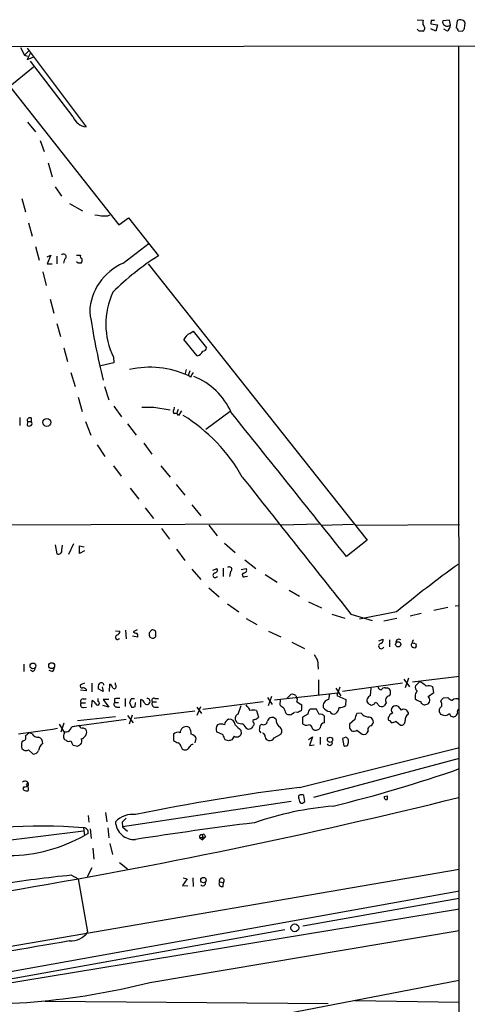
# Model space of a CAD drawing. Extents: x 12 to 1024, y 0 to 874.
# Drawn here: x 759 to 834, y 690 to 855 of the extents above; entities that cross this region are included whole.
import ezdxf

# ---------------------------------------------------------------- set-up
doc = ezdxf.new("R2010")
doc.units = 0
doc.header["$MEASUREMENT"] = 0
doc.layers.add('MAIN', color=5, linetype='CONTINUOUS')

msp = doc.modelspace()

# ---------------------------------------------------------------- linework, layer by layer
at = {"layer": 'MAIN'}
for p, q in [((825.8387, 854.71), (826.8547, 854.6253)), ((828.2093, 854.6253), (828.1247, 854.0327)), ((831.2573, 854.6253), (830.1567, 854.5407)), ((831.4267, 853.7787), (831.2573, 854.6253)), ((832.5273, 854.5407), (832.358, 853.3553)), ((826.1773, 852.7627), (825.8387, 853.1013)), ((828.1247, 854.0327), (829.2253, 853.8633)), ((828.9713, 852.7627), (828.1247, 853.186)), ((829.2253, 853.8633), (828.9713, 852.7627)), ((830.9187, 852.7627), (830.326, 853.1013)), ((831.1727, 853.694), (831.4267, 853.7787)), ((832.6967, 852.8473), (833.4587, 852.7627)), ((833.7973, 853.2707), (833.882, 854.1173)), ((1013.6293, 850.4767), (521.1233, 849.884)), ((759.3753, 850.0533), (760.0527, 848.7833)), ((760.476, 849.9687), (770.382, 836.7607)), ((832.7813, 850.2227), (832.866, 567.3513)), ((760.73, 849.4607), (760.0527, 848.7833)), ((760.0527, 848.7833), (760.5607, 848.614)), ((760.984, 849.0373), (760.476, 848.0213)), ((760.476, 848.0213), (761.492, 848.4447)), ((761.5767, 846.7513), (757.5973, 843.534)), ((768.1807, 838.454), (761.0687, 847.7673)), ((757.5973, 843.534), (775.8853, 820.3353)), ((760.5607, 837.5227), (761.9153, 835.914)), ((762.6773, 834.4747), (763.3547, 832.612)), ((764.032, 830.7493), (764.7093, 828.3787)), ((765.2173, 826.6853), (766.2333, 825.1613)), ((759.6293, 824.738), (760.222, 822.5367)), ((767.588, 823.8913), (769.7893, 822.706)), ((774.0227, 821.8593), (774.3613, 822.0287)), ((775.8853, 820.3353), (777.494, 821.5207)), ((777.494, 821.5207), (782.4893, 815.1707)), ((760.73, 820.674), (761.3227, 818.4727)), ((761.9153, 816.6947), (762.508, 814.4087)), ((776.5627, 813.9007), (780.9653, 817.2873)), ((763.8627, 815.0013), (764.4553, 815.2553)), ((764.4553, 815.2553), (763.8627, 813.816)), ((765.4713, 815.086), (765.4713, 813.816)), ((768.7733, 815.2553), (769.4507, 815.2553)), ((763.8627, 813.816), (764.7093, 813.816)), ((766.7413, 814.578), (766.572, 813.9007)), ((769.0273, 813.9007), (768.7733, 814.1547)), ((780.796, 813.816), (817.4567, 767.5033)), ((763.1007, 812.4613), (763.6933, 810.1753)), ((764.3707, 807.8893), (764.9633, 805.5187)), ((765.4713, 803.8253), (766.064, 801.624)), ((787.7387, 802.132), (788.3313, 802.5553)), ((788.3313, 802.5553), (790.5327, 799.7613)), ((789.0087, 798.4067), (786.7227, 801.116)), ((766.6567, 799.7613), (767.2493, 797.4753)), ((775.0387, 797.2213), (772.8373, 796.7133)), ((774.954, 798.1527), (775.0387, 797.2213)), ((767.842, 795.6127), (768.5193, 793.242)), ((787.146, 796.1207), (786.9767, 795.4433)), ((787.7387, 795.8667), (787.4847, 795.1047)), ((787.908, 794.8507), (787.4847, 795.1047)), ((773.43, 793.242), (774.192, 791.0407)), ((769.0273, 791.464), (769.7047, 789.0933)), ((775.0387, 789.94), (776.3087, 788.162)), ((781.7273, 789.7707), (784.4367, 789.3473)), ((785.114, 789.3473), (785.1987, 789.7707)), ((785.7913, 789.432), (785.5373, 788.67)), ((786.384, 789.178), (785.876, 788.416)), ((794.512, 789.0933), (790.448, 786.0453)), ((759.2907, 788.0773), (759.2907, 786.7227)), ((760.5607, 787.4), (760.476, 786.7227)), ((760.5607, 787.4), (761.1533, 787.4)), ((761.1533, 787.9927), (761.1533, 787.4)), ((770.2973, 787.4), (771.144, 785.114)), ((777.3247, 786.9767), (778.764, 785.114)), ((780.034, 783.7593), (781.3887, 781.8967)), ((772.2447, 783.5053), (773.5147, 781.558)), ((774.954, 779.9493), (776.224, 778.256)), ((782.9127, 779.9493), (784.4367, 778.0867)), ((777.748, 776.224), (779.1873, 774.3613)), ((785.4527, 776.8167), (786.892, 775.0387)), ((780.288, 772.922), (781.6427, 771.144)), ((788.0773, 773.43), (789.6013, 771.5673)), ((802.64, 770.2127), (752.7713, 770.0433)), ((782.9973, 769.4507), (784.352, 767.6727)), ((790.956, 770.0433), (792.3107, 768.2653)), ((809.4133, 770.2127), (803.0633, 770.0433)), ((809.8367, 770.0433), (815.1707, 770.2127)), ((815.594, 770.0433), (832.9507, 770.128)), ((817.4567, 767.5033), (813.9853, 764.794)), ((765.2173, 766.7413), (765.4713, 765.2173)), ((766.318, 765.8947), (766.4027, 766.6567)), ((768.2653, 766.9107), (767.4187, 765.1327)), ((769.2813, 765.302), (769.2813, 766.572)), ((769.2813, 766.572), (770.0433, 766.4027)), ((770.128, 765.7253), (769.2813, 765.302)), ((785.5373, 765.9793), (786.892, 764.1167)), ((793.5807, 766.9953), (795.3587, 765.4713)), ((796.9673, 764.2013), (798.83, 762.762)), ((788.0773, 762.6773), (789.6013, 760.8993)), ((791.6333, 762.508), (792.3107, 762.762)), ((793.3267, 762.8467), (793.3267, 761.4073)), ((794.5967, 762.254), (794.4273, 761.4073)), ((796.3747, 762.5927), (797.2213, 762.762)), ((797.052, 761.4073), (797.3907, 761.492)), ((800.354, 761.746), (802.386, 760.476)), ((790.956, 759.5447), (792.6493, 758.0207)), ((804.418, 759.1213), (806.1113, 758.1053)), ((807.6353, 757.174), (809.8367, 756.158)), ((794.0887, 756.8353), (795.9513, 755.4807)), ((831.0033, 756.2427), (828.6327, 755.7347)), ((832.1887, 756.4967), (832.9507, 756.5813)), ((797.2213, 754.38), (798.9993, 753.364)), ((811.53, 755.142), (813.7313, 754.4647)), ((814.7473, 755.142), (818.3033, 754.0413)), ((822.3673, 755.4807), (816.1867, 754.2953)), ((822.452, 754.38), (820.2507, 753.9567)), ((826.516, 755.2267), (824.6533, 754.8033)), ((775.2927, 752.348), (776.0547, 752.2633)), ((776.986, 752.4327), (777.0707, 750.9933)), ((778.9333, 752.5173), (778.256, 752.1787)), ((780.9653, 752.0093), (781.3887, 752.5173)), ((800.9467, 752.2633), (802.9787, 751.332)), ((779.018, 751.2473), (778.1713, 751.4167)), ((781.304, 751.1627), (781.05, 751.2473)), ((781.9813, 751.586), (781.9813, 751.332)), ((819.404, 750.6547), (820.166, 750.9087)), ((821.182, 750.824), (821.182, 749.6387)), ((822.452, 750.824), (822.2827, 750.4007)), ((804.8413, 750.4007), (806.958, 749.3847)), ((825.5847, 750.1467), (825.6693, 749.9773)), ((759.968, 746.76), (759.968, 745.49)), ((761.4073, 745.49), (761.0687, 745.744)), ((764.7093, 745.49), (764.2013, 745.6593)), ((809.244, 746.3367), (809.244, 745.9133)), ((809.3287, 744.1353), (809.3287, 741.68)), ((823.6373, 744.22), (824.5687, 742.95)), ((824.3993, 744.3893), (823.8067, 742.7807)), ((825.0767, 743.7967), (832.9507, 744.728)), ((770.128, 743.5427), (769.4507, 743.2887)), ((770.382, 742.2727), (769.4507, 742.3573)), ((770.382, 742.5267), (770.382, 742.2727)), ((771.3133, 743.5427), (771.3133, 742.1033)), ((773.2607, 742.188), (772.414, 742.6113)), ((773.0913, 742.95), (773.2607, 742.188)), ((774.2767, 742.188), (774.3613, 743.3733)), ((775.2927, 743.2887), (775.2927, 743.6273)), ((812.2073, 742.696), (813.054, 741.426)), ((812.8847, 742.8653), (812.3767, 741.5107)), ((823.3833, 743.5427), (813.308, 742.188)), ((818.0493, 741.5107), (818.134, 742.696)), ((820.5047, 742.7807), (820.8433, 742.7807)), ((826.262, 743.7967), (825.5847, 743.1193)), ((828.6327, 742.0187), (828.4633, 742.95)), ((769.874, 740.918), (770.382, 740.918)), ((771.3133, 739.5633), (771.398, 740.664)), ((772.414, 740.4947), (772.414, 741.0027)), ((774.192, 740.8333), (773.2607, 740.8333)), ((773.2607, 740.8333), (774.192, 739.5633)), ((775.1233, 740.918), (775.1233, 740.3253)), ((776.9013, 741.0027), (776.9013, 739.648)), ((778.51, 740.918), (777.9173, 740.918)), ((779.526, 739.5633), (779.526, 740.8333)), ((781.8967, 741.0027), (782.4893, 741.0027)), ((800.7773, 741.172), (801.5393, 739.9867)), ((801.4547, 741.3413), (800.862, 739.7327)), ((801.9627, 740.7487), (812.546, 741.934)), ((802.894, 740.7487), (802.8093, 739.902)), ((803.9947, 741.0027), (804.672, 741.68)), ((805.5187, 741.5107), (805.6033, 741.172)), ((811.022, 740.8333), (811.1913, 741.7647)), ((812.3767, 741.5107), (813.9007, 740.8333)), ((813.9007, 740.8333), (813.816, 739.8173)), ((825.5, 741.3413), (825.5, 740.918)), ((827.7013, 741.3413), (828.6327, 742.0187)), ((829.818, 740.41), (829.9027, 740.7487)), ((830.2413, 741.0873), (831.0033, 741.172)), ((769.5353, 740.2407), (770.2973, 740.2407)), ((769.9587, 739.4787), (770.4667, 739.5633)), ((774.192, 739.5633), (773.176, 739.8173)), ((775.1233, 740.3253), (775.8007, 740.3253)), ((775.5467, 739.5633), (776.0547, 739.5633)), ((777.6633, 740.3253), (778.002, 739.5633)), ((778.5947, 739.648), (778.6793, 740.2407)), ((778.6793, 740.2407), (778.5947, 740.2407)), ((781.4733, 740.41), (782.1507, 740.41)), ((781.812, 739.5633), (782.4893, 739.5633)), ((788.924, 739.5633), (789.686, 738.4627)), ((789.0087, 738.2087), (789.6013, 739.648)), ((800.0153, 740.41), (789.94, 739.14)), ((795.8667, 738.378), (796.3747, 739.8173)), ((797.1367, 739.902), (797.306, 739.648)), ((805.688, 740.41), (806.5347, 739.902)), ((808.99, 739.2247), (807.8893, 739.2247)), ((809.4133, 738.2933), (808.99, 739.2247)), ((818.5573, 739.9867), (818.134, 739.8173)), ((820.674, 740.2407), (820.3353, 739.7327)), ((823.214, 739.0553), (822.706, 739.648)), ((827.278, 739.9867), (827.7013, 740.0713)), ((777.0707, 737.4467), (768.0113, 736.2613)), ((768.9427, 737.2773), (775.2927, 737.9547)), ((777.3247, 738.124), (778.256, 736.9387)), ((778.0867, 738.2087), (777.5787, 736.6847)), ((788.5853, 738.886), (778.4253, 737.616)), ((798.9147, 738.9707), (799.2533, 737.87)), ((802.2167, 737.4467), (801.9627, 737.7007)), ((803.8253, 738.5473), (803.9947, 738.378)), ((804.7567, 738.2933), (805.2647, 738.7167)), ((805.7727, 738.632), (805.434, 738.7167)), ((807.5507, 738.378), (806.6193, 737.87)), ((806.6193, 737.87), (806.6193, 736.7693)), ((810.3447, 736.9387), (810.3447, 738.0393)), ((815.4247, 737.4467), (814.4933, 736.6847)), ((816.4407, 738.5473), (815.7633, 738.4627)), ((766.826, 735.2453), (765.8947, 736.6847)), ((766.6567, 736.854), (766.1487, 735.33)), ((767.7573, 735.838), (768.0113, 736.2613)), ((768.0113, 736.2613), (769.1967, 736.5153)), ((787.7387, 736.092), (787.4, 736.2613)), ((795.6973, 736.9387), (795.4433, 737.2773)), ((798.4913, 736.9387), (798.4913, 736.6)), ((799.7613, 736.6847), (799.5073, 736.4307)), ((808.3127, 735.9227), (808.5667, 735.7533)), ((814.4933, 736.0073), (814.832, 735.584)), ((818.2187, 736.4307), (818.4727, 736.854)), ((821.182, 737.2773), (821.5207, 736.9387)), ((822.2827, 737.1927), (823.0447, 736.5153)), ((761.3227, 735.076), (760.8993, 735.2453)), ((785.0293, 734.9913), (785.0293, 733.9753)), ((788.67, 733.552), (788.8393, 734.314)), ((793.3267, 734.9067), (792.226, 735.4147)), ((795.1893, 734.6527), (794.766, 734.06)), ((796.29, 735.6687), (796.3747, 735.076)), ((799.4227, 735.4993), (799.6767, 735.2453)), ((801.878, 734.3987), (802.9787, 734.9913)), ((807.6353, 734.1447), (808.3127, 734.568)), ((808.3127, 734.568), (807.8047, 733.1287)), ((809.5827, 734.4833), (809.5827, 733.298)), ((813.9007, 734.4833), (813.308, 734.314)), ((813.308, 734.314), (813.562, 733.044)), ((815.7633, 735.6687), (816.61, 734.9913)), ((759.8833, 733.8907), (759.6293, 733.7213)), ((759.6293, 732.6207), (759.8833, 732.3667)), ((767.08, 733.9753), (766.826, 734.06)), ((768.9427, 732.9593), (768.2653, 733.1287)), ((786.2993, 732.8747), (786.4687, 732.536)), ((794.258, 733.8907), (793.6653, 734.06)), ((806.1113, 726.1013), (832.9507, 732.79)), ((807.8047, 733.1287), (808.5667, 733.2133)), ((814.1547, 733.1287), (814.324, 733.6367)), ((760.73, 732.3667), (761.492, 731.6893)), ((832.866, 730.9273), (808.482, 724.408)), ((759.968, 726.186), (759.7987, 725.932)), ((760.3913, 726.5247), (760.73, 726.948)), ((760.73, 725.5933), (760.73, 726.0167)), ((806.0267, 724.7467), (805.942, 724.5773)), ((807.0427, 723.7307), (806.8733, 724.7467)), ((820.3353, 724.5773), (820.8433, 724.662)), ((820.8433, 724.662), (820.8433, 724.0693)), ((820.8433, 724.662), (820.8433, 724.0693)), ((804.7567, 723.7307), (776.478, 719.4973)), ((806.7887, 723.5613), (807.0427, 723.7307)), ((770.7207, 721.36), (770.8053, 720.2593)), ((773.5993, 721.868), (773.8533, 720.344)), ((769.9587, 719.328), (770.128, 718.058)), ((774.0227, 719.328), (774.192, 717.6347)), ((776.3933, 720.2593), (776.478, 719.4973)), ((776.478, 719.4973), (777.3247, 718.7353)), ((769.9587, 718.7353), (729.4033, 713.74)), ((770.7207, 718.3967), (770.128, 718.058)), ((771.0593, 719.1587), (771.2287, 717.55)), ((789.3473, 717.7193), (790.3633, 717.804)), ((789.3473, 717.7193), (789.8553, 717.296)), ((789.686, 718.2273), (789.8553, 717.9733)), ((789.8553, 717.9733), (789.8553, 717.296)), ((790.3633, 717.804), (789.8553, 717.296)), ((790.194, 718.1427), (790.3633, 717.804)), ((771.4827, 715.9413), (771.652, 714.0787)), ((774.3613, 716.7033), (774.7847, 714.8407)), ((771.3133, 712.6393), (770.5513, 711.1153)), ((775.97, 713.486), (777.3247, 712.47)), ((386.08, 635.5927), (832.866, 712.3853)), ((767.9267, 711.3693), (769.0273, 710.7767)), ((769.0273, 710.7767), (770.636, 701.8867)), ((787.3153, 710.7767), (786.5533, 709.676)), ((786.5533, 709.676), (787.4, 709.5913)), ((786.638, 710.946), (787.3153, 710.7767)), ((788.2467, 710.946), (788.3313, 709.5067)), ((792.734, 710.2687), (793.4113, 710.184)), ((793.3267, 709.5067), (793.4113, 710.184)), ((638.2173, 673.862), (832.9507, 708.7447)), ((832.866, 707.4747), (806.704, 702.818)), ((832.9507, 705.6967), (738.124, 690.118)), ((803.656, 702.2253), (728.3873, 688.6787)), ((781.05, 693.42), (832.866, 702.1407)), ((832.866, 693.7587), (719.582, 671.9147)), ((763.524, 690.2873), (810.9373, 689.864)), ((815.4247, 690.372), (832.866, 690.118))]:
    msp.add_line(p, q, dxfattribs=at)
for centre, radius in [((763.7952, 787.248), 0.6627), ((822.6656, 750.0539), 0.4348), ((761.47, 746.4431), 0.4761), ((764.6034, 746.4822), 0.4935), ((811.2442, 734.0653), 0.4339), ((790.0426, 710.5609), 0.452), ((805.3405, 702.5668), 0.6587)]:
    msp.add_circle(centre, radius, dxfattribs=at)
for centre, radius, start, end in [((827.6639, 854.2293), 0.9009, 153.924158, 216.455225), ((828.3785, 855.5575), 0.9474, 259.712463, 296.551529), ((830.6648, 854.2867), 0.5681, 153.43946, 243.425927), ((833.0155, 853.9335), 0.7792, 62.606206, 128.799924), ((833.2895, 854.0328), 0.5985, 8.116564, 81.883436), ((826.4831, 853.266), 0.6255, 306.439455, 43.173271), ((830.8461, 854.226), 0.6242, 225.772379, 301.546171), ((829.9592, 853.8775), 1.4708, 310.718332, 356.148352), ((832.2479, 852.915), 0.4539, 351.421795, 75.960695), ((706.628, 937.6666), 152.626, 326.200578, 326.429761), ((826.516, 683.4128), 169.3502, 89.885409, 90.114591), ((770.653, 839.3905), 2.6437, 200.746541, 264.116457), ((773.6204, 831.0203), 9.1698, 258.685289, 272.514495), ((766.5899, 814.9936), 0.4423, 290.016307, 143.725967), ((769.7752, 815.0436), 0.3874, 146.880041, 259.51391), ((806.7151, 777.078), 45.1436, 122.455121, 134.864574), ((769.2813, 686.9008), 127.0002, 89.885409, 90.114591), ((768.8576, 814.4512), 0.8731, 320.912826, 14.018736), ((780.2596, 805.3742), 9.2934, 113.440478, 177.542422), ((786.4471, 803.7032), 12.7632, 155.11114, 205.777845), ((883.443, 822.3228), 113.6795, 188.371194, 194.248711), ((788.5429, 800.3118), 1.9899, 113.83678, 156.16322), ((788.4888, 799.9922), 1.6686, 288.154792, 330.426762), ((789.9541, 799.7473), 0.5788, 268.604026, 1.386077), ((781.0108, 780.5017), 15.9737, 66.091011, 102.096761), ((789.5356, 794.4451), 1.6774, 135.886457, 166.006836), ((784.313, 784.3883), 11.317, 23.627377, 68.742941), ((780.7113, 1297.7702), 508.0005, 269.885409, 270.114592), ((785.2475, 789.064), 0.3131, 115.23131, 261.034032), ((785.1348, 787.7804), 0.9764, 40.614024, 86.247599), ((-5228.1542, -4049.1313), 7725.369, 38.54521731, 38.77440059), ((760.9586, 787.5948), 0.443, 63.926622, 206.084995), ((760.9206, 787.0614), 0.4109, 304.490571, 55.501532), ((771.7723, 764.2448), 28.3767, 29.195532, 58.407776), ((760.8147, 787.3574), 0.7194, 241.913927, 298.079046), ((6541.8211, 5317.4396), 7322.1536, 218.31232139, 218.54150419), ((765.7253, 765.7677), 0.6062, 245.2275, 12.094097), ((791.8703, 762.5081), 0.5083, 271.916286, 29.964367), ((794.3688, 762.6122), 0.4246, 302.466017, 131.276055), ((796.7811, 762.508), 0.5082, 271.905397, 29.985395), ((936.6994, 617.7726), 178.9842, 125.525971, 129.701141), ((792.0249, 761.6296), 0.3951, 110.379542, 339.620458), ((796.8592, 761.6754), 0.3303, 100.677194, 305.721221), ((775.2442, 752.3421), 0.8143, 291.805329, 354.446932), ((781.3299, 751.5618), 0.9573, 47.120783, 86.478547), ((781.3466, 751.9247), 0.7194, 331.913927, 28.079046), ((775.6514, 751.2429), 0.3587, 106.970032, 332.63496), ((778.9074, 752.8802), 0.9573, 227.120783, 266.484521), ((778.4253, 751.459), 0.6294, 340.344339, 47.723862), ((782.5335, 751.7979), 1.5824, 172.322568, 200.362373), ((781.558, 751.5861), 0.4937, 239.040224, 329.024302), ((819.4253, 750.8733), 0.7415, 281.51299, 2.736234), ((822.7906, 750.2311), 0.6828, 60.262404, 119.730309), ((825.9489, 750.172), 0.9587, 137.151439, 176.453861), ((819.8273, 749.7798), 0.4462, 124.694341, 341.569111), ((825.2232, 749.9317), 0.3784, 127.657211, 273.454489), ((825.1192, 749.0039), 1.234, 67.837317, 95.916652), ((825.4154, 749.8079), 0.3052, 236.289107, 33.710893), ((1020.4771, 874.9342), 246.8296, 210.848162, 211.077365), ((807.381, 746.6753), 1.8935, 349.698943, 26.560992), ((761.1052, 746.2458), 0.8139, 291.787031, 354.465227), ((764.3707, 746.0827), 0.6826, 299.738635, 7.11981), ((769.6835, 743.077), 0.3147, 137.717737, 289.650149), ((769.73, 741.8238), 0.9587, 47.151439, 86.453861), ((773.3451, 742.8654), 0.9651, 142.120851, 195.264491), ((772.922, 743.204), 0.4234, 0, 143.132809), ((774.0592, 742.6175), 0.8139, 5.534773, 68.212969), ((775.0809, 742.9924), 0.3642, 234.476953, 54.442206), ((820.1666, 743.5434), 1.1525, 216.041628, 252.877899), ((820.42, 742.1034), 0.6826, 82.87186, 150.261365), ((820.5612, 741.9905), 0.839, 317.719421, 70.353526), ((826.3322, 742.8229), 0.8041, 158.370598, 232.142514), ((824.716, 740.3876), 3.7433, 45.004329, 65.606082), ((827.8283, 741.8912), 1.2346, 59.047386, 112.154726), ((769.8741, 740.4946), 0.4234, 90.013532, 216.848245), ((770.6786, 739.3519), 1.4964, 28.735138, 61.264862), ((775.8431, 738.1667), 2.8439, 85.732946, 104.661219), ((776.9612, 740.977), 0.9579, 317.132054, 356.468811), ((779.2296, 739.8596), 1.0178, 16.930557, 73.069443), ((780.5843, 740.4947), 0.5098, 221.636339, 94.759908), ((781.7443, 740.664), 0.3714, 65.774365, 223.145356), ((804.8412, 740.3244), 1.3661, 60.269164, 97.114612), ((805.1559, 740.7366), 0.6243, 328.458631, 44.22122), ((811.2523, 739.6775), 1.1785, 101.268934, 189.711697), ((818.1129, 740.664), 0.7037, 158.83972, 226.214956), ((818.7692, 740.1983), 1.4969, 118.746399, 151.262153), ((821.2592, 740.6914), 0.7386, 95.999262, 217.602171), ((826.4855, 741.4382), 0.9902, 130.782042, 185.615598), ((826.9174, 742.8003), 2.3563, 233.019707, 258.094435), ((827.0258, 740.7063), 0.9271, 316.770119, 43.229881), ((745.422, 825.568), 119.7134, 314.885409, 315.114591), ((832.1038, 741.9338), 1.3384, 214.692175, 251.57182), ((832.3623, 740.0077), 0.9462, 51.548243, 136.083347), ((769.8995, 739.9444), 0.4695, 140.86944, 277.24461), ((772.287, 740.1984), 0.3224, 203.217258, 66.799076), ((775.4875, 740.029), 0.4695, 140.86944, 277.24461), ((778.1712, 740.4955), 0.9474, 259.712463, 296.551529), ((781.9602, 740.1137), 0.57, 148.677654, 254.930019), ((797.0039, 738.8922), 0.8139, 5.534773, 68.212969), ((798.3643, 736.7676), 2.2708, 75.972936, 104.024616), ((930.1479, 908.9978), 211.6802, 233.018207, 233.24739), ((1015.3524, 823.6292), 227.997, 201.682161, 201.91132), ((804.1614, 739.6483), 2.3868, 343.507232, 6.101609), ((808.5368, 738.4747), 0.9908, 130.805138, 185.600694), ((811.491, 740.521), 1.7456, 216.661803, 260.114088), ((811.2053, 739.7281), 1.6141, 308.373748, 351.11134), ((812.906, 740.8543), 1.3797, 265.59365, 311.267966), ((733.2127, 612.9982), 152.6261, 56.192728, 56.421931), ((818.9277, 739.8491), 0.3952, 7.693333, 159.620458), ((819.9315, 740.4427), 0.8168, 221.451203, 299.628292), ((822.2687, 739.0324), 0.7551, 54.61139, 219.971696), ((823.6274, 738.403), 0.7723, 358.144975, 122.364785), ((827.0611, 740.5847), 0.6362, 188.13265, 289.936166), ((830.3111, 738.9672), 0.788, 147.205358, 238.783105), ((829.3725, 739.9621), 0.6317, 295.928187, 45.153917), ((833.1201, 738.8013), 0.568, 116.574073, 206.56054), ((794.6716, 736.5186), 1.0939, 112.21575, 175.732652), ((794.3426, 736.5152), 1.0196, 4.770642, 94.759442), ((796.0953, 737.6583), 0.7552, 107.621532, 210.300129), ((798.576, 737.1927), 0.2678, 71.558284, 251.558284), ((798.3224, 738.5468), 1.1509, 287.093579, 323.981411), ((801.5393, 737.0515), 0.7751, 56.88812, 169.502061), ((803.6786, 737.3717), 1.4639, 177.063124, 229.33545), ((804.5453, 739.8615), 1.5824, 249.637627, 277.677432), ((890.7713, 569.5065), 189.2834, 116.45383, 116.683054), ((809.7097, 737.5456), 0.8043, 37.864363, 111.624151), ((811.8686, 739.1401), 0.7574, 206.575202, 296.565051), ((816.8003, 737.5527), 1.3797, 138.732034, 184.40635), ((818.0034, 739.9063), 2.071, 221.01181, 259.50016), ((817.7183, 737.0861), 0.7893, 342.898872, 96.71535), ((821.3513, 737.6159), 0.3786, 153.421413, 243.434949), ((822.377, 737.2547), 1.4638, 117.99006, 158.748076), ((825.0142, 737.3371), 1.209, 120.571994, 182.835189), ((830.4602, 739.3357), 1.1822, 241.861082, 312.397905), ((831.8871, 738.5527), 0.6361, 188.13265, 289.936166), ((831.7659, 738.7586), 0.8721, 292.81039, 345.978098), ((746.3041, 847.4906), 113.1334, 276.462047, 279.7977), ((767.0095, 736.2471), 0.8524, 257.56816, 331.318192), ((769.7895, 736.6), 0.5988, 188.131456, 261.857718), ((769.7682, 735.2242), 0.7857, 27.253168, 94.635856), ((787.1851, 735.2282), 1.0552, 78.249208, 179.071489), ((783.0142, 734.4221), 5.0109, 6.522398, 19.466229), ((793.4965, 735.838), 1.3392, 145.317835, 198.426831), ((792.988, 734.5686), 2.1161, 73.73438, 106.26562), ((1028.6492, 968.9591), 329.2646, 224.885396, 225.114579), ((796.502, 738.6335), 1.8761, 244.601385, 276.46666), ((797.9689, 737.0797), 1.2934, 193.885827, 243.446835), ((797.6447, 736.5789), 0.7037, 248.83972, 316.214956), ((925.3219, 651.6961), 152.6259, 146.200557, 146.42974), ((801.1802, 735.8092), 1.7846, 159.619437, 190.000169), ((800.1, 737.2773), 0.6826, 240.249913, 352.88019), ((802.3615, 735.5283), 0.8181, 318.974829, 63.641679), ((807.2437, 737.3834), 0.8758, 224.52351, 296.5592), ((807.5931, 735.8804), 0.7208, 3.364127, 86.643808), ((808.9054, 736.4306), 0.7573, 243.431565, 333.438333), ((810.4368, 736.0896), 0.8541, 96.190544, 179.839001), ((983.8432, 736.346), 169.3502, 179.885409, 180.114592), ((818.2328, 735.7674), 0.6634, 91.217773, 203.837087), ((821.4367, 738.4608), 1.5244, 273.158773, 303.708832), ((823.1885, 737.1335), 0.6347, 256.905244, 13.094756), ((759.7352, 734.441), 0.5699, 285.062887, 31.327573), ((887.5725, 565.6504), 211.6803, 126.756654, 126.985815), ((762.3668, 735.6966), 1.2146, 210.726721, 272.666179), ((762.2033, 733.6028), 0.9076, 351.41367, 75.971412), ((767.3904, 734.6526), 0.8184, 133.598957, 226.396215), ((768.9537, 733.8126), 0.7155, 314.003258, 35.62053), ((769.3047, 735.3854), 1.1788, 281.280384, 9.698836), ((785.7489, 734.3848), 0.9411, 66.112307, 139.874827), ((787.6822, 733.7355), 1.2937, 26.56307, 76.111999), ((581.7994, 649.8247), 227.9972, 21.682166, 21.911325), ((795.6082, 735.351), 0.8143, 239.04107, 340.263351), ((799.9119, 734.6998), 0.4613, 343.399492, 87.664214), ((801.116, 734.7373), 0.7806, 192.526419, 257.473581), ((801.13, 734.808), 0.8526, 257.585625, 331.312851), ((813.6891, 733.8484), 0.6693, 341.559637, 71.567759), ((815.2279, 736.3929), 0.9006, 243.921483, 306.475463), ((816.8569, 735.7675), 0.8145, 252.354751, 340.775352), ((761.1108, 733.171), 1.5804, 159.622594, 200.377406), ((764.0532, 732.1367), 1.6364, 125.596696, 174.905744), ((767.5196, 734.4605), 0.6547, 227.822852, 299.501727), ((769.4696, 734.2963), 1.6774, 193.993164, 224.113543), ((853.8793, 606.1172), 152.6537, 123.578078, 123.807241), ((786.1969, 735.1796), 1.6774, 225.886457, 256.006836), ((785.4892, 732.7962), 0.8139, 5.534773, 68.212969), ((786.9626, 733.171), 0.8045, 232.124392, 344.742383), ((788.3173, 732.6347), 0.6634, 88.790861, 150.707168), ((836.8345, 606.983), 133.8593, 108.316987, 108.546184), ((811.1766, 733.5888), 0.4577, 206.766619, 16.827541), ((813.7315, 733.9743), 0.9456, 259.674018, 296.58673), ((760.3067, 733.3824), 1.1004, 247.370923, 292.624271), ((761.5405, 732.6412), 0.9531, 267.08326, 337.859223), ((757.9367, 943.7738), 227.2761, 283.705099, 289.272217), ((760.1467, 726.5435), 0.5923, 349.938235, 136.929205), ((760.095, 725.8896), 0.2993, 171.856362, 278.124688), ((759.8831, 727.7106), 1.527, 273.187323, 303.684864), ((633.5491, 641.588), 152.6538, 33.578089, 33.807251), ((850.3536, 376.0656), 352.8206, 97.203626, 101.721023), ((588.9916, 1709.1016), 1014.4234, 279.5237975, 283.9056292), ((760.4337, 726.059), 0.552, 237.524828, 302.466416), ((1017.6717, 766.478), 215.8359, 191.194034, 191.423222), ((806.45, 723.8998), 0.9468, 63.443068, 116.556932), ((820.6952, 724.4292), 0.3892, 157.632677, 292.367323), ((816.3572, 668.7342), 54.427, 94.819933, 109.068496), ((806.5065, 723.872), 0.4197, 199.674027, 312.247978), ((778.1301, 717.6679), 3.9003, 81.905215, 136.675737), ((946.0819, 551.2481), 239.4974, 134.885409, 135.114591), ((763.0143, 632.7837), 86.8225, 85.412359, 103.246785), ((769.9856, 718.5727), 0.7558, 346.535519, 92.039726), ((778.4052, 720.4842), 3.1156, 182.579098, 275.047246), ((883.5583, 42.7549), 682.7295, 97.1504002, 98.8366076), ((757.1562, 741.1884), 26.5195, 270.770247, 299.28422), ((789.7961, 717.787), 0.4539, 104.039305, 188.578205), ((790.0247, 718.0579), 0.1894, 26.605648, 206.537987), ((782.3233, 556.6426), 155.395, 95.315801, 99.820314), ((789.94, 710.0485), 0.4445, 220.355206, 17.750074), ((793.1391, 709.9723), 0.502, 143.808141, 291.945539), ((793.1031, 710.4702), 0.4205, 317.11967, 208.63112), ((767.7964, 703.756), 3.3996, 266.485586, 326.643212), ((925.853, -243.3367), 956.8784, 99.5203084, 102.2100566), ((752.0139, 807.3109), 117.534, 265.121621, 284.30268)]:
    msp.add_arc(centre, radius, start, end, dxfattribs=at)

doc.saveas('drawing.dxf')
